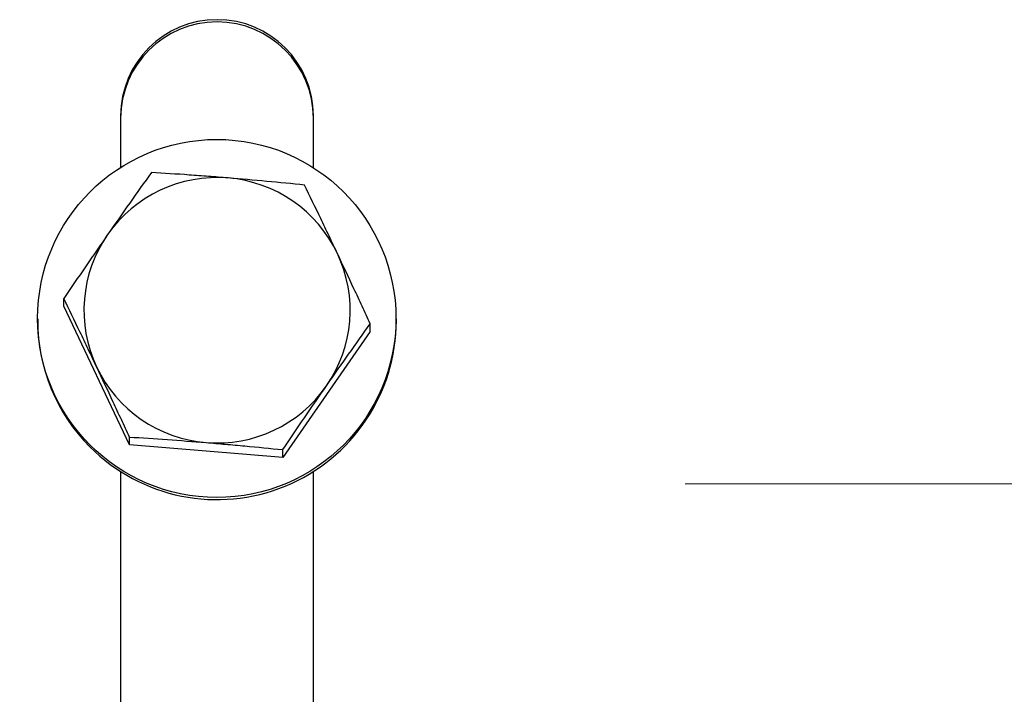
# Model space of a CAD drawing. Units: inches. Extents: x -0.89 to 7.84, y 1.35 to 7.31.
# Drawn here: x 5.94 to 6.08, y 3.33 to 3.43 of the extents above; entities that cross this region are included whole.
import ezdxf

# ---------------------------------------------------------------- set-up
doc = ezdxf.new("R2010")
doc.units = ezdxf.units.IN
doc.header["$MEASUREMENT"] = 0
doc.linetypes.add('CENTERX2', pattern=[0.7999999999999999, 0.5, -0.1, 0.1, -0.1])
doc.layers.add('FORMAT', color=7, linetype='Continuous')

msp = doc.modelspace()

# ---------------------------------------------------------------- linework, layer by layer
at = {"color": 7, "linetype": 'Continuous', "lineweight": 25}
for p, q in [((5.955024448660009, 3.414678663540349), (5.955024448660009, 3.407101794124041)), ((5.983020282217307, 3.407101794129523), (5.983020282217307, 3.414678663540349)), ((5.946773984524789, 3.387025154971735), (5.946773984524789, 3.388140892733285)), ((5.956306024347828, 3.366882974083613), (5.946773984524789, 3.387025154971735)), ((5.942980698567968, 3.385190769667585), (5.942980698567968, 3.38489974899421)), ((5.991270746361149, 3.383356384363435), (5.991270746361149, 3.384472122124985)), ((5.99506403231797, 3.38489974899421), (5.99506403231797, 3.385190769667585)), ((5.991270746361149, 3.383356384363435), (5.97855440526601, 3.365048588779461)), ((5.956306024347828, 3.366882974083613), (5.956306024347828, 3.367998711845163)), ((5.97855440526601, 3.365048588779461), (5.956306024347828, 3.366882974083613)), ((5.97855440526601, 3.365048588779461), (5.97855440526601, 3.366164326541013)), ((5.955024448660009, 3.362988724537754), (5.955024448660009, 3.092477203738233)), ((5.983020282217307, 3.092477203738233), (5.983020282217307, 3.362988724532272))]:
    msp.add_line(p, q, dxfattribs=at)
msp.add_circle((5.968984032652944, 3.385233455180796), 0.02601592219888854, dxfattribs=at)
for centre, radius, start, end in [((5.969022365438658, 3.414654604735313), 0.01399793745407243, 0.09847655569439345, 179.9015234443055), ((5.969022365438658, 3.414323118330211), 0.01399793745407244, 0.09847655569683614, 179.9015234443031), ((5.969017889373703, 3.386363731201385), 0.01934861687850125, 85.26663265743873, 145.1877195961991), ((5.969035106438998, 3.386378770204042), 0.01933221498581567, 25.35748742337102, 85.3138076324941), ((5.96894435470352, 3.386421717348711), 0.01925514007529669, 145.2044663563642, 205.3270430290446), ((5.969100376182414, 3.386421025395573), 0.01925514007530094, 325.2044663563709, 25.3270430290415), ((5.968934465251348, 3.384904116650388), 0.02595376705088834, 180.0096420787802, 224.9298496238522), ((5.969017213261797, 3.384952984167056), 0.02604687345783905, 224.8774013791425, 359.8828975441449), ((5.969009624446944, 3.386463972540243), 0.01933221498581754, 205.3574874233722, 265.3138076324941), ((5.969026841512235, 3.386479011542904), 0.01934861687850543, 265.2666326574436, 325.1877195961916)]:
    msp.add_arc(centre, radius, start, end, dxfattribs=at)
for points, knots in [([(5.959490325619928, 3.406448688317259), (5.958450212354411, 3.404986293815446), (5.957402501693846, 3.403506784987391), (5.955285176846896, 3.400498426197336), (5.954215398929357, 3.398969207405177), (5.953132155072357, 3.397409654468277)], [0, 0, 0, 0, 0.5, 0.5, 1, 1, 1, 1]), ([(5.970614516079017, 3.40564635960819), (5.969670443158595, 3.405724198687699), (5.9687221347098, 3.405799672035056), (5.966846183056333, 3.40594383821388), (5.96591448152272, 3.406012875757968), (5.963135924712091, 3.406211956083788), (5.961305552837633, 3.406333997812873), (5.959490325619928, 3.406448688317257)], [0, 0, 0, 0, 0.25, 0.25, 0.5, 0.5, 1, 1, 1, 1]), ([(5.98173870653811, 3.404614303013109), (5.979918934957894, 3.404799406748519), (5.978085871052649, 3.404979430130683), (5.974381421056378, 3.40532483007886), (5.97250974850299, 3.405490097158383), (5.970614516079017, 3.40564635960819)], [0, 0, 0, 0, 0.5, 0.5, 1, 1, 1, 1]), ([(5.986504726449628, 3.394658076512054), (5.986101102425824, 3.395510975602827), (5.985694770907244, 3.39636690312676), (5.984883995659214, 3.398069532753329), (5.98448283253256, 3.398909369892643), (5.983290246646146, 3.401399257255135), (5.982509653662294, 3.403019883708695), (5.98173870653811, 3.404614303013109)], [0, 0, 0, 0, 0.2500000000000187, 0.2500000000000187, 0.5000000000000374, 0.5000000000000374, 1, 1, 1, 1]), ([(5.953132155072357, 3.397409654468277), (5.952592558356582, 3.396632793711218), (5.952050540771456, 3.395849732660784), (5.950978317080605, 3.394295538959828), (5.950445791386091, 3.393521076885101), (5.948857672399541, 3.391204639605686), (5.947811500402928, 3.38966958630734), (5.946773984524789, 3.388140892733285)], [0, 0, 0, 0, 0.25, 0.25, 0.5, 0.5, 1, 1, 1, 1]), ([(5.991270746361149, 3.384472122124985), (5.990882597005399, 3.385309777632149), (5.990489821269446, 3.386155814004562), (5.989699909343351, 3.387853314742209), (5.989303818170104, 3.388702536597537), (5.988111560437574, 3.391251856925387), (5.987311328216638, 3.392953643987914), (5.986504726449628, 3.394658076512054)], [0, 0, 0, 0, 0.2500000000000002, 0.2500000000000002, 0.5000000000000003, 0.5000000000000003, 1, 1, 1, 1]), ([(5.951540004436307, 3.37818466623223), (5.951136380412525, 3.379037565322957), (5.950730048893998, 3.379893492846775), (5.949919273645932, 3.381596122473426), (5.949518110519264, 3.382435959612768), (5.948325524632821, 3.384925846975318), (5.947544931648967, 3.386546473428885), (5.946773984524786, 3.388140892733285)], [0, 0, 0, 0, 0.2500000000000003, 0.2500000000000003, 0.5000000000000007, 0.5000000000000007, 1, 1, 1, 1]), ([(5.984912575813578, 3.375433088276005), (5.985452172529353, 3.376209949033063), (5.985994190114482, 3.376987580178163), (5.987066413805334, 3.37852076074713), (5.987598939499847, 3.3792796597997), (5.989187058486397, 3.381536072139732), (5.99023323048301, 3.383013379537966), (5.991270746361149, 3.384472122124987)], [0, 0, 0, 0, 0.2499999999999966, 0.2499999999999966, 0.4999999999999931, 0.4999999999999931, 1, 1, 1, 1]), ([(5.956306024347828, 3.367998711845163), (5.955917874992071, 3.368836367352344), (5.955525099256104, 3.369682403724781), (5.954735187330005, 3.371379904462441), (5.954339096156755, 3.372229126317772), (5.953146838424228, 3.374778446645618), (5.952346606203299, 3.376480233708128), (5.951540004436307, 3.37818466623223)], [0, 0, 0, 0, 0.2499999999999973, 0.2499999999999973, 0.4999999999999947, 0.4999999999999947, 1, 1, 1, 1]), ([(5.97855440526601, 3.366164326541013), (5.979594518531524, 3.367696847149889), (5.980642229192089, 3.369234129466591), (5.982759554039038, 3.372322422251513), (5.983829331956581, 3.373873535339106), (5.984912575813578, 3.375433088276005)], [0, 0, 0, 0, 0.5, 0.5, 1, 1, 1, 1]), ([(5.956306024347828, 3.367998711845163), (5.958125795928044, 3.367883734216817), (5.959958859833289, 3.367761484323302), (5.96366330982956, 3.36749601836999), (5.965534982382948, 3.3673526455859), (5.967430214806921, 3.367196383136094)], [0, 0, 0, 0, 0.5, 0.5, 1, 1, 1, 1]), ([(5.967430214806921, 3.367196383136094), (5.96837428772734, 3.367118544056583), (5.969322596176138, 3.367037640803892), (5.971198547829605, 3.366872461493076), (5.972130249363218, 3.366787860926833), (5.974908806173847, 3.366528755661627), (5.976739178048305, 3.366348968032434), (5.97855440526601, 3.366164326541013)], [0, 0, 0, 0, 0.2500000000000062, 0.2500000000000062, 0.5000000000000123, 0.5000000000000123, 1, 1, 1, 1])]:
    msp.add_open_spline(points, degree=3, knots=knots, dxfattribs=at)
at = {"layer": 'FORMAT', "linetype": 'CENTERX2', "lineweight": 18}
msp.add_line((5.23702089609062, 3.361194361245472), (6.971149876730863, 3.361194361245472), dxfattribs=at)

doc.saveas('drawing.dxf')
